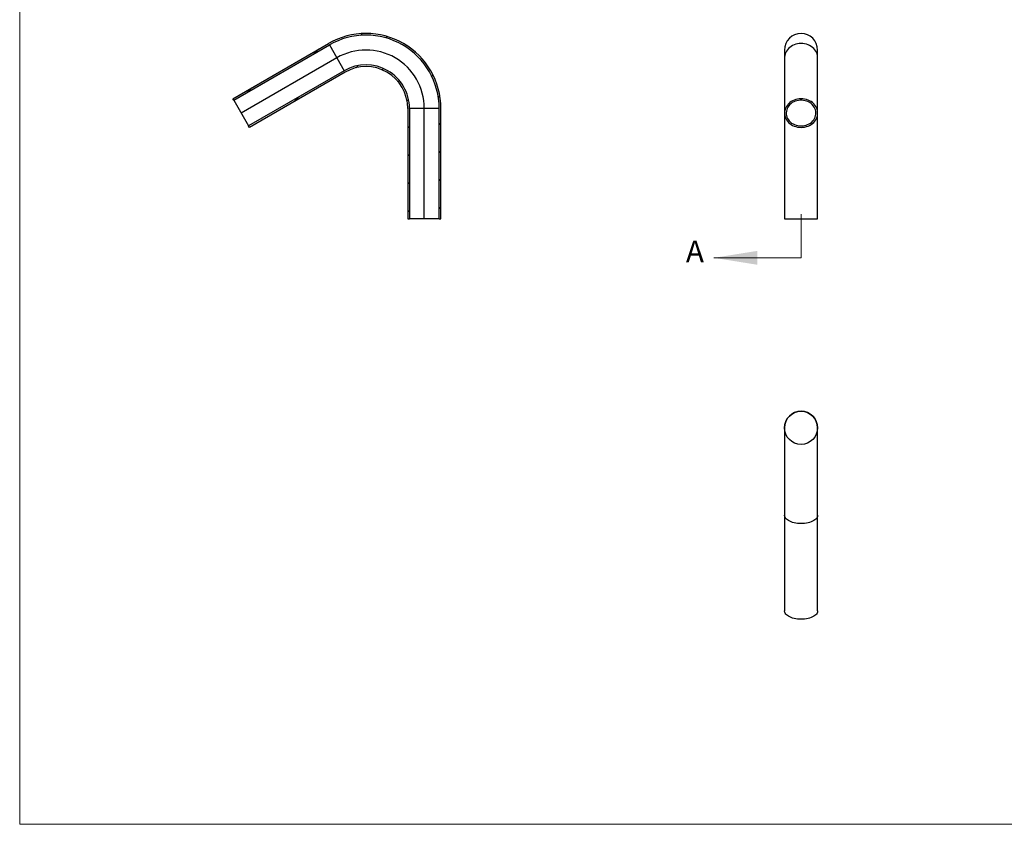
# Model space of a CAD drawing. Units: millimetres. Extents: x 50 to 2920, y 50 to 2050.
# Drawn here: x 50 to 1485, y 50 to 1223 of the extents above; entities that cross this region are included whole.
import ezdxf

# ---------------------------------------------------------------- set-up
doc = ezdxf.new("R2010")
doc.units = ezdxf.units.MM
doc.header["$LTSCALE"] = 10
doc.styles.add('SLDTEXTSTYLE0', font='TXT', dxfattribs={"width": 0.75})
pattern_1 = [(45.0000000000001, (0, 0), (-20.40967300242993, 20.40967300242986), [])]

msp = doc.modelspace()

# ---------------------------------------------------------------- hatches: boundary and pattern name
at = {"linetype": 'Continuous', "lineweight": 18}
h = msp.add_hatch(dxfattribs=at)
h.set_pattern_fill('LINE', color=256, scale=9.09090909090909, angle=45.0000000000001, style=0)
h.set_pattern_definition(pattern_1)
edge = h.paths.add_edge_path(flags=0)
edge.add_arc((554.7256823522799, 1093.367426516107), 109.15, 0, 120.0000000000003)
edge.add_line((500.1506823522794, 1187.894099339178), (360.7308043861246, 1107.399995265033))
edge.add_line((360.7308043861246, 1107.399995265033), (361.9808043861246, 1105.234931755572))
edge.add_line((361.9808043861246, 1105.234931755572), (501.4006823522796, 1185.729035829717))
edge.add_arc((554.7256823522799, 1093.367426516107), 106.65, -7.958078640513122e-13, 119.9999999999994, ccw=False)
edge.add_line((661.37568235228, 1093.367426516107), (661.37568235228, 932.3792183678177))
edge.add_line((661.37568235228, 932.3792183678177), (663.87568235228, 932.3792183678177))
edge.add_line((663.87568235228, 932.3792183678177), (663.87568235228, 1093.367426516107))
h = msp.add_hatch(dxfattribs=at)
h.set_pattern_fill('LINE', color=256, scale=9.09090909090909, angle=45.0000000000001, style=0)
h.set_pattern_definition(pattern_1)
edge = h.paths.add_edge_path(flags=0)
edge.add_arc((554.7256823522799, 1093.367426516107), 63.35, 0, 120.0000000000002)
edge.add_line((523.0506823522798, 1148.230135845851), (383.6308043861248, 1067.736031771706))
edge.add_line((383.6308043861248, 1067.736031771706), (384.8808043861249, 1065.570968262245))
edge.add_line((384.8808043861249, 1065.570968262245), (524.3006823522798, 1146.06507233639))
edge.add_arc((554.7256823522799, 1093.367426516107), 60.85, -7.958078640513122e-13, 119.9999999999994, ccw=False)
edge.add_line((615.57568235228, 1093.367426516107), (615.57568235228, 932.3792183678177))
edge.add_line((615.57568235228, 932.3792183678177), (617.4989879691041, 932.3792183678177))
edge.add_line((617.4989879691041, 932.3792183678177), (617.4989879691041, 932.4792183678177))
edge.add_line((617.4989879691041, 932.4792183678177), (617.5996604346609, 932.4792183678177))
edge.add_line((617.5996604346609, 932.4792183678177), (617.5996604346609, 932.3792183678177))
edge.add_line((617.5996604346609, 932.3792183678177), (617.6115630553459, 932.3792183678177))
edge.add_line((617.6115630553459, 932.3792183678177), (617.6115630553459, 932.4792183678177))
edge.add_line((617.6115630553459, 932.4792183678177), (617.7117574482727, 932.4792183678177))
edge.add_line((617.7117574482727, 932.4792183678177), (617.7117574482727, 932.3792183678177))
edge.add_line((617.7117574482727, 932.3792183678177), (618.07568235228, 932.3792183678177))
edge.add_line((618.07568235228, 932.3792183678177), (618.07568235228, 1093.367426516107))

# ---------------------------------------------------------------- linework, layer by layer
at = {"color": 7, "linetype": 'Continuous', "lineweight": 18}
for p, q in [((50.00000000000001, 2050), (50.00000000000001, 50.00000000000001)), ((1188.78696839344, 875.5170937722523), (1188.78696839344, 939.0170937722522)), ((1188.78696839344, 875.5170937722525), (1061.78696839344, 875.5170937722525)), ((50.00000000000001, 50.00000000000001), (2920, 50.00000000000001))]:
    msp.add_line(p, q, dxfattribs=at)
at = {"color": 7, "linetype": 'Continuous', "lineweight": 25}
for p, q in [((360.7308043861246, 1107.399995265033), (500.1506823522795, 1187.894099339178)), ((361.9808043861248, 1105.234931755572), (501.4006823522796, 1185.729035829717)), ((501.4006823522796, 1185.729035829717), (523.0506823522798, 1148.230135845851)), ((1164.63696839344, 1178.367426516107), (1164.63696839344, 1166.979585837784)), ((1212.93696839344, 1166.979585837784), (1212.93696839344, 1178.367426516107)), ((1164.63696839344, 1166.979585837784), (1164.63696839344, 1086.485481763639)), ((1212.93696839344, 1086.485481763639), (1212.93696839344, 1166.979585837784)), ((523.0506823522798, 1148.230135845851), (383.6308043861249, 1067.736031771706)), ((524.3006823522798, 1146.06507233639), (384.8808043861249, 1065.570968262245)), ((361.9808043861248, 1105.234931755572), (360.7308043861246, 1107.399995265033)), ((361.9808043861248, 1105.234931755572), (383.6308043861249, 1067.736031771706)), ((615.5756823522801, 1093.367426516107), (615.5756823522801, 932.3792183678177)), ((661.3756823522801, 1093.367426516107), (618.0756823522801, 1093.367426516107)), ((618.0756823522801, 1093.367426516107), (618.0756823522801, 932.3792183678177)), ((661.3756823522801, 932.3792183678177), (661.3756823522801, 1093.367426516107)), ((663.87568235228, 932.3792183678177), (663.87568235228, 1093.367426516107)), ((1164.63696839344, 1086.485481763639), (1164.63696839344, 932.3792183678177)), ((1212.93696839344, 932.3792183678177), (1212.93696839344, 1086.485481763639)), ((384.8808043861249, 1065.570968262245), (383.6308043861249, 1067.736031771706)), ((615.5756823522801, 932.3792183678177), (617.4989879691042, 932.3792183678177)), ((617.5996604346609, 932.4792183678177), (617.4989879691042, 932.4792183678177)), ((617.4989879691042, 932.4792183678177), (617.4989879691042, 932.3792183678177)), ((617.5996604346609, 932.3792183678177), (617.4989879691042, 932.3792183678177)), ((617.5220503065299, 932.3792183678177), (617.5220503065299, 932.3667183678177)), ((617.5554733208713, 932.3792183678177), (617.5554733208713, 932.3667183678177)), ((617.5849028637123, 932.3792183678177), (617.5849028637123, 932.3667183678177)), ((617.5996604346609, 932.3792183678177), (617.5996604346609, 932.4792183678177)), ((617.5996604346609, 932.3792183678177), (617.611563055346, 932.3792183678177)), ((617.611563055346, 932.4792183678177), (617.611563055346, 932.3792183678177)), ((617.7117574482727, 932.4792183678177), (617.611563055346, 932.4792183678177)), ((617.7117574482727, 932.3792183678177), (617.611563055346, 932.3792183678177)), ((617.6315416311154, 932.3792183678177), (617.6315416311154, 932.3667183678177)), ((617.6560952036752, 932.3792183678177), (617.6560952036752, 932.3667183678177)), ((617.7117574482727, 932.3792183678177), (617.7117574482727, 932.4792183678177)), ((617.7117574482727, 932.3792183678177), (618.0756823522801, 932.3792183678177)), ((617.744186530711, 932.3792183678177), (617.744186530711, 932.3667183678177)), ((617.8145059951776, 932.3792183678177), (617.8145059951776, 932.3667183678177)), ((617.8530254481266, 932.3667183678177), (617.8530254481266, 932.3792183678177)), ((617.9042088147091, 932.3667183678177), (617.9042088147091, 932.3792183678177)), ((617.9274056380672, 932.3792183678177), (617.9274056380672, 932.3667183678177)), ((617.9703235429968, 932.3667183678177), (617.9703235429968, 932.3792183678177)), ((661.3756823522801, 932.3792183678177), (618.0756823522801, 932.3792183678177)), ((618.131201587578, 932.3667183678177), (618.131201587578, 932.3792183678177)), ((618.2433662739139, 932.3667183678177), (618.2433662739139, 932.3792183678177)), ((661.3756823522801, 932.3792183678177), (663.87568235228, 932.3792183678177)), ((1164.63696839344, 932.3792183678177), (1188.78696839344, 932.3792183678177)), ((1185.068263871871, 932.3792183678177), (1185.068263871871, 932.3667183678177)), ((1185.379097755607, 932.3667183678177), (1185.379097755607, 932.3792183678177)), ((1185.584238561982, 932.3792183678177), (1185.584238561982, 932.3667183678177)), ((1185.847302218287, 932.3792183678177), (1185.847302218287, 932.3667183678177)), ((1186.251899631695, 932.3792183678177), (1186.251899631695, 932.3667183678177)), ((1186.560059952127, 932.3667183678177), (1186.560059952127, 932.3792183678177)), ((1187.879455368541, 932.3792183678177), (1187.879455368541, 932.3667183678177)), ((1188.100623033176, 932.3667183678177), (1188.100623033176, 932.3792183678177)), ((1188.152550130153, 932.3667183678177), (1188.152550130153, 932.3792183678177)), ((1188.78696839344, 932.3792183678177), (1212.93696839344, 932.3792183678177)), ((1191.865512713002, 932.3792183678177), (1191.865512713002, 932.3667183678177)), ((1192.169853601179, 932.3667183678177), (1192.169853601179, 932.3792183678177)), ((1193.161138182098, 932.3792183678177), (1193.161138182098, 932.3667183678177)), ((1193.471164879439, 932.3667183678177), (1193.471164879439, 932.3792183678177)), ((1164.63696839344, 627.8156599496368), (1164.63696839344, 500.3156599496364)), ((1212.93696839344, 500.3156599496364), (1212.93696839344, 627.8156599496368)), ((1164.63696839344, 500.3156599496364), (1164.63696839344, 360.8957819834815)), ((1212.93696839344, 360.8957819834815), (1212.93696839344, 500.3156599496364))]:
    msp.add_line(p, q, dxfattribs=at)
at = {"color": 7, "linetype": 'Continuous'}
for p, q in [((512.2256823522796, 1166.979585837784), (372.8058043861247, 1086.485481763639)), ((639.7256823522799, 932.3792183678177), (639.7256823522799, 1093.367426516107))]:
    msp.add_line(p, q, dxfattribs=at)
at = {"color": 8, "linetype": 'Continuous', "lineweight": 25, "flags": 128}
for points in [[(1212.93696839344, 1166.979585837784), (1212.901550337945, 1168.111874772344), (1212.618828912818, 1170.363177588969), (1212.056700712779, 1172.574810885959), (1211.221756177016, 1174.720845285022), (1210.123784266811, 1176.776120494967), (1208.775657698929, 1178.716540293113), (1207.193182024772, 1180.519355031471), (1205.39491032475, 1182.163428355562), (1203.401925690369, 1183.629485008851), (1201.237594044265, 1184.900336817507), (1198.92729019612, 1185.961084206026), (1196.498100346224, 1186.799290881126), (1193.978504524536, 1187.405129635922), (1191.398042688378, 1187.771497564937), (1188.78696839344, 1187.894099339178), (1186.175894098502, 1187.771497564937), (1183.595432262344, 1187.405129635922), (1181.075836440656, 1186.799290881125), (1178.646646590759, 1185.961084206025), (1176.336342742615, 1184.900336817507), (1174.17201109651, 1183.629485008851), (1172.17902646213, 1182.163428355561), (1170.380754762107, 1180.519355031471), (1168.798279087951, 1178.716540293113), (1167.450152520068, 1176.776120494966), (1166.352180609864, 1174.720845285022), (1165.517236074101, 1172.574810885959), (1164.955107874062, 1170.363177588969), (1164.672386448935, 1168.111874772344), (1164.63696839344, 1166.979585837784)], [(1212.93696839344, 500.3156599496364), (1212.901550337945, 499.6619326284674), (1212.618828912818, 498.3621423412617), (1212.056700712779, 497.085255261896), (1211.221756177016, 495.8462417239069), (1210.123784266811, 494.6596280281863), (1208.775657698929, 493.5393261353855), (1207.193182024772, 492.4984705608957), (1205.39491032475, 491.5492643846645), (1203.401925690369, 490.7028361812406), (1201.237594044265, 489.9691095474126), (1198.92729019612, 489.3566867571095), (1196.498100346224, 488.872747907604), (1193.978504524536, 488.522966739437), (1191.398042688378, 488.3114441169974), (1188.78696839344, 488.2406599496363), (1186.175894098502, 488.3114441169974), (1183.595432262344, 488.522966739437), (1181.075836440656, 488.872747907604), (1178.646646590759, 489.3566867571095), (1176.336342742615, 489.9691095474127), (1174.17201109651, 490.7028361812407), (1172.17902646213, 491.5492643846646), (1170.380754762107, 492.4984705608958), (1168.798279087951, 493.5393261353856), (1167.450152520068, 494.6596280281865), (1166.352180609864, 495.846241723907), (1165.517236074101, 497.0852552618962), (1164.955107874062, 498.3621423412619), (1164.672386448935, 499.6619326284676), (1164.63696839344, 500.3156599496364)]]:
    msp.add_lwpolyline(points, dxfattribs=at)
at = {"color": 7, "linetype": 'Continuous', "lineweight": 25, "flags": 128}
for points in [[(1188.78696839344, 1065.570968262245), (1191.398042688378, 1065.693570036485), (1193.978504524536, 1066.059937965501), (1196.498100346224, 1066.665776720297), (1198.927290196121, 1067.503983395397), (1201.237594044265, 1068.564730783915), (1203.40192569037, 1069.835582592572), (1205.39491032475, 1071.301639245861), (1207.193182024773, 1072.945712569952), (1208.775657698929, 1074.748527308309), (1210.123784266812, 1076.688947106456), (1211.221756177016, 1078.744222316401), (1212.056700712779, 1080.890256715464), (1212.618828912818, 1083.101890012453), (1212.901550337945, 1085.353192829078), (1212.901550337945, 1087.617770698199), (1212.618828912818, 1089.869073514824), (1212.056700712779, 1092.080706811814), (1211.221756177016, 1094.226741210877), (1210.123784266811, 1096.282016420821), (1208.775657698929, 1098.222436218968), (1207.193182024772, 1100.025250957326), (1205.39491032475, 1101.669324281416), (1203.401925690369, 1103.135380934706), (1201.237594044265, 1104.406232743362), (1198.92729019612, 1105.466980131881), (1196.498100346224, 1106.30518680698), (1193.978504524536, 1106.911025561776), (1191.398042688378, 1107.277393490792), (1188.78696839344, 1107.399995265033), (1186.175894098502, 1107.277393490792), (1183.595432262344, 1106.911025561776), (1181.075836440656, 1106.30518680698), (1178.646646590759, 1105.46698013188), (1176.336342742615, 1104.406232743362), (1174.17201109651, 1103.135380934706), (1172.17902646213, 1101.669324281416), (1170.380754762107, 1100.025250957325), (1168.798279087951, 1098.222436218968), (1167.450152520068, 1096.282016420821), (1166.352180609864, 1094.226741210876), (1165.517236074101, 1092.080706811813), (1164.955107874062, 1089.869073514824), (1164.672386448935, 1087.617770698199), (1164.672386448935, 1085.353192829078), (1164.955107874062, 1083.101890012453), (1165.517236074101, 1080.890256715463), (1166.352180609865, 1078.744222316401), (1167.450152520069, 1076.688947106456), (1168.798279087951, 1074.748527308309), (1170.380754762108, 1072.945712569952), (1172.17902646213, 1071.301639245861), (1174.172011096511, 1069.835582592571), (1176.336342742615, 1068.564730783915), (1178.64664659076, 1067.503983395397), (1181.075836440656, 1066.665776720297), (1183.595432262344, 1066.059937965501), (1186.175894098502, 1065.693570036485), (1188.78696839344, 1065.570968262245)], [(1188.78696839344, 1067.736031771706), (1191.25488241757, 1067.858245648822), (1193.690623408208, 1068.223294035382), (1196.062437756554, 1068.826417967395), (1198.339405235356, 1069.659754802051), (1200.491842091354, 1070.712440719283), (1202.491688018402, 1071.970752348287), (1204.312871966472, 1073.418285672637), (1205.931652017657, 1075.036169881734), (1207.326924898387, 1076.803313380678), (1208.480501092865, 1078.696678751462), (1209.37734197123, 1080.691583080948), (1210.00575584109, 1082.76201974039), (1210.357550366617, 1084.880997421606), (1210.42813936817, 1087.020892009962), (1210.216602610162, 1089.153806706954), (1209.725697797737, 1091.251935707632), (1208.961824625868, 1093.287926691798), (1207.934941349543, 1095.235237403328), (1206.658434962684, 1097.068481669067), (1205.14894667821, 1098.763760346427), (1203.426154984372, 1100.298972885252), (1201.512519105572, 1101.654105442296), (1199.432986212017, 1102.811491792268), (1197.214666195212, 1103.756043634102), (1194.886478249057, 1104.475447290035), (1192.478773863936, 1104.960324233224), (1190.022941148619, 1105.204353351193), (1187.550995638261, 1105.204353351193), (1185.095162922943, 1104.960324233224), (1182.687458537823, 1104.475447290035), (1180.359270591668, 1103.756043634102), (1178.140950574863, 1102.811491792268), (1176.061417681308, 1101.654105442296), (1174.147781802507, 1100.298972885252), (1172.42499010867, 1098.763760346426), (1170.915501824196, 1097.068481669067), (1169.638995437337, 1095.235237403328), (1168.612112161012, 1093.287926691798), (1167.848238989143, 1091.251935707632), (1167.357334176718, 1089.153806706953), (1167.14579741871, 1087.020892009962), (1167.216386420263, 1084.880997421605), (1167.56818094579, 1082.762019740389), (1168.19659481565, 1080.691583080948), (1169.093435694015, 1078.696678751461), (1170.247011888493, 1076.803313380678), (1171.642284769223, 1075.036169881734), (1173.261064820409, 1073.418285672637), (1175.082248768478, 1071.970752348286), (1177.082094695527, 1070.712440719283), (1179.234531551524, 1069.659754802051), (1181.511499030326, 1068.826417967395), (1183.883313378672, 1068.223294035382), (1186.31905436931, 1067.858245648822), (1188.78696839344, 1067.736031771706)], [(1212.93696839344, 360.8957819834815), (1212.901550337945, 360.2420546623125), (1212.618828912818, 358.9422643751068), (1212.056700712779, 357.6653772957411), (1211.221756177016, 356.4263637577519), (1210.123784266811, 355.2397500620314), (1208.775657698929, 354.1194481692306), (1207.193182024772, 353.0785925947408), (1205.39491032475, 352.1293864185095), (1203.401925690369, 351.2829582150857), (1201.237594044265, 350.5492315812577), (1198.92729019612, 349.9368087909546), (1196.498100346224, 349.452869941449), (1193.978504524536, 349.103088773282), (1191.398042688378, 348.8915661508425), (1188.78696839344, 348.8207819834814), (1186.175894098502, 348.8915661508425), (1183.595432262344, 349.1030887732821), (1181.075836440656, 349.4528699414491), (1178.646646590759, 349.9368087909546), (1176.336342742615, 350.5492315812578), (1174.17201109651, 351.2829582150858), (1172.17902646213, 352.1293864185096), (1170.380754762107, 353.0785925947409), (1168.798279087951, 354.1194481692307), (1167.450152520068, 355.2397500620315), (1166.352180609864, 356.4263637577521), (1165.517236074101, 357.6653772957412), (1164.955107874062, 358.942264375107), (1164.672386448935, 360.2420546623127), (1164.63696839344, 360.8957819834815)]]:
    msp.add_lwpolyline(points, dxfattribs=at)
at = {"color": 7, "linetype": 'Continuous'}
msp.add_circle((1188.78696839344, 627.8156599496368), 24.15000000000004, dxfattribs=at)
at = {"color": 7, "linetype": 'Continuous', "lineweight": 25}
for centre, radius, end in [((554.72568235228, 1093.367426516107), 109.1500000000001, 120.0000000000003), ((554.72568235228, 1093.367426516107), 106.6500000000001, 120.0000000000003), ((1188.78696839344, 1178.367426516107), 24.15000000000009, 180), ((554.72568235228, 1093.367426516107), 63.35000000000009, 120.0000000000003), ((554.72568235228, 1093.367426516107), 60.85000000000008, 120.0000000000003), ((1188.78696839344, 627.8156599496368), 24.15000000000009, 180)]:
    msp.add_arc(centre, radius, 0, end, dxfattribs=at)
at = {"color": 7, "linetype": 'Continuous'}
msp.add_arc((554.7256823522799, 1093.367426516107), 85.00000000000006, 2.005620363840524e-13, 120.0000000000002, dxfattribs=at)
at = {"color": 7, "linetype": 'Continuous', "lineweight": 25}
msp.add_open_spline([(617.6599217507738, 932.4792183678177), (617.65816857582, 932.4792183678177), (617.6551957635799, 932.4792183678177), (617.6281399824819, 932.4792183678177), (617.6170399745525, 932.4792183678177)], degree=3, knots=[0, 0, 0, 0, 0.5897361865425043, 1, 1, 1, 1], dxfattribs=at)
at = {"color": 7, "linetype": 'Continuous', "lineweight": 18}
msp.add_solid([(1061.78696839344, 875.5170937722525), (1125.28696839344, 865.3570937722525), (1125.28696839344, 885.6770937722524)], dxfattribs=at)

# ---------------------------------------------------------------- texts
at = {"color": 7, "linetype": 'Continuous', "insert": (1020.93548087106, 900.7223877010701), "char_height": 31.75, "attachment_point": 1, "style": 'SLDTEXTSTYLE0'}
msp.add_mtext('A', dxfattribs=at)

doc.saveas('drawing.dxf')
